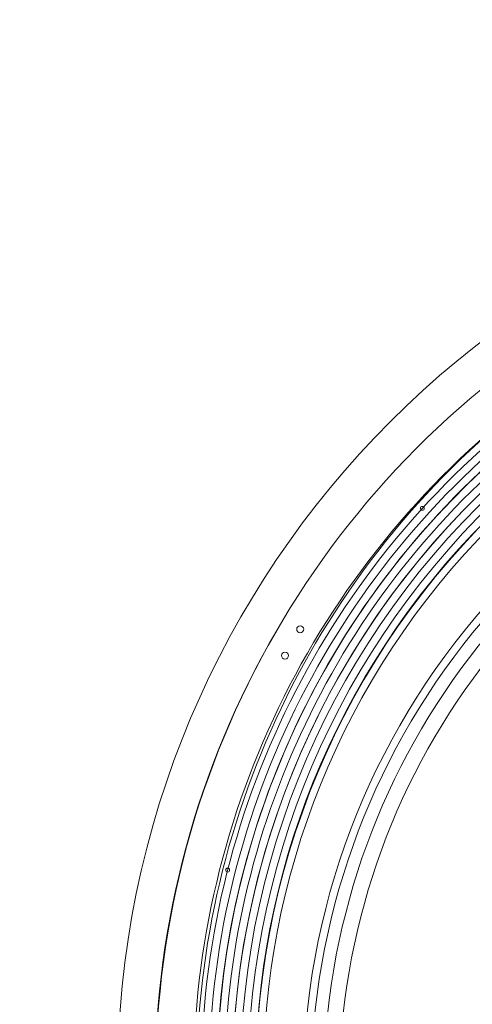
# Model space of a CAD drawing. Units: millimetres. Extents: x 2032.16 to 2039.83, y 2337.95 to 2346.9.
# Drawn here: x 2034.54 to 2035.12, y 2342.05 to 2343.31 of the extents above; entities that cross this region are included whole.
import ezdxf

# ---------------------------------------------------------------- set-up
doc = ezdxf.new("R2010")
doc.units = ezdxf.units.MM
doc.layers.get('0').update_dxf_attribs({"lineweight": 5})
doc.layers.add('ORIA ASFALEIAS', color=7, linetype='Continuous', lineweight=15)

msp = doc.modelspace()

# ---------------------------------------------------------------- linework, layer by layer
for centre, radius in [((2035.8589, 2341.9507), 1.1978), ((2035.0528, 2342.6861), 0.0025), ((2035.0528, 2342.6861), 0.0025), ((2034.8959, 2342.531), 0.0045), ((2034.8959, 2342.531), 0.0045), ((2034.8764, 2342.4972), 0.0045), ((2034.8764, 2342.4972), 0.0045), ((2034.8028, 2342.222), 0.0025), ((2034.8028, 2342.222), 0.0025)]:
    msp.add_circle(centre, radius)
for centre, radius, start, end in [((2035.8597, 2341.952), 1.1495, 120.0249, 239.9752), ((2035.8597, 2341.952), 1.1495, 120.0249, 239.9752), ((2035.8595, 2341.9519), 1.1007, 126.8249, 179.996), ((2035.8595, 2341.9519), 1.1007, 126.8249, 179.996), ((2035.87, 2341.952), 1.107, 127.261, 232.7335), ((2035.8595, 2341.9519), 1.0907, 127.0618, 179.996), ((2035.8595, 2341.9519), 1.0807, 127.6621, 179.996), ((2035.8595, 2341.9519), 1.0707, 128.2746, 179.996), ((2035.8595, 2341.9519), 1.0607, 128.8996, 179.996), ((2035.8595, 2341.9519), 1.0507, 129.5376, 179.996), ((2035.8595, 2341.9519), 1.0407, 130.189, 179.996), ((2035.8595, 2341.952), 1.0705, 132.9402, 227.0602), ((2035.8595, 2341.952), 1.0506, 132.9402, 227.0602), ((2035.8595, 2341.9519), 1.0307, 130.8545, 179.996), ((2035.8595, 2341.9519), 1.0207, 131.5346, 179.996), ((2035.8595, 2341.952), 1.0211, 135.1298, 224.8705), ((2035.8595, 2341.952), 1.0112, 135.1298, 224.8705), ((2035.8361, 2341.942), 0.9363, 134.5201, 176.2042), ((2035.8361, 2341.942), 0.9263, 137.2132, 176.2042), ((2035.8361, 2341.942), 0.91, 139.0969, 176.1345), ((2035.8589, 2341.9507), 1.1495, 149.7647, 329.838), ((2035.8361, 2341.942), 0.89, 139.0969, 176.1345)]:
    msp.add_arc(centre, radius, start, end)
at = {"layer": 'ORIA ASFALEIAS'}
msp.add_circle((2035.8597, 2341.952), 3.2, dxfattribs=at)

doc.saveas('drawing.dxf')
